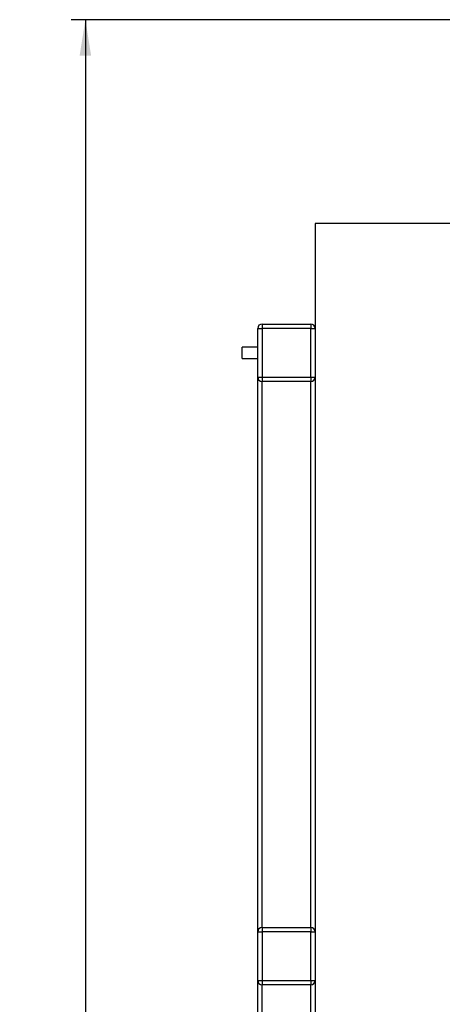
# Paper-space layout 'Blatt1' of a CAD drawing. Units: millimetres. Extents: x 0 to 5940, y 0 to 4200.
# Drawn here: x 2969 to 3263, y 2828 to 3513 of the extents above; entities that cross this region are included whole.
import ezdxf

# ---------------------------------------------------------------- set-up
doc = ezdxf.new("R2010")
doc.units = ezdxf.units.MM
doc.header["$LTSCALE"] = 10
doc.layers.add('1', color=7, linetype='Continuous')
doc.styles.add('SLDTEXTSTYLE0', font='TXT', dxfattribs={"width": 0.605})
doc.dimstyles.new('SLDDIMSTYLE0', dxfattribs={"dimtxt": 35, "dimasz": 25, "dimexe": 0, "dimexo": 0.0625, "dimgap": 8.75, "dimtad": 1, "dimdec": 1, "dimrnd": 1e-09, "dimzin": 4, "dimdsep": 46, "dimtxsty": 'SLDTEXTSTYLE0', "dimsah": 1, "dimcen": 0.09, "dimadec": 0, "dimazin": 1, "dimtfac": 1, "dimtdec": 1, "dimtofl": 0, "dimtmove": 0, "dimatfit": 3, "dimfxl": 1, "dimfrac": 2, "dimtolj": 1, "dimtzin": 12, "dimarcsym": 0})

# ---------------------------------------------------------------- blocks, each defined once
blk = doc.blocks.new('_D_1')
at = {"layer": '1'}
for p, q in [((3699.97, 3513.06), (3004.73, 3513.06)), ((3014.73, 3513.06), (3014.73, 1701.22)), ((3504.73, 1701.22), (3004.73, 1701.22))]:
    blk.add_line(p, q, dxfattribs=at)
for points in [[(3014.73, 3513.06), (3010.73, 3488.06), (3018.73, 3488.06)], [(3014.73, 1701.22), (3018.73, 1726.22), (3010.73, 1726.22)]]:
    blk.add_solid(points, dxfattribs=at)
at = {"layer": '1', "insert": (2969.61, 2514.9), "char_height": 35, "attachment_point": 1, "rotation": 90, "style": 'SLDTEXTSTYLE0'}
blk.add_mtext('ca. 1850', dxfattribs=at)

psp = doc.layouts.new('Blatt1')

# ---------------------------------------------------------------- linework, layer by layer
at = {"color": 7, "linetype": 'Continuous', "lineweight": 30}
for p, q in [((3174.73, 3371.22), (3174.73, 2771.22)), ((3349.73, 3371.22), (3174.73, 3371.22)), ((3134.73, 3264.22), (3134.73, 3298.22)), ((3134.73, 3298.22), (3137.73, 3298.22)), ((3137.73, 3301.22), (3171.73, 3301.22)), ((3137.73, 3301.22), (3137.73, 3298.22)), ((3137.73, 3298.22), (3137.73, 3264.22)), ((3171.73, 3298.22), (3137.73, 3298.22)), ((3171.73, 3301.22), (3171.73, 3298.22)), ((3171.73, 3264.22), (3171.73, 3298.22)), ((3171.73, 3298.22), (3174.73, 3298.22)), ((3134.73, 3285.22), (3124.01, 3285.22)), ((3124.01, 3277.22), (3124.01, 3285.22)), ((3124.01, 3277.22), (3134.73, 3277.22)), ((3134.73, 3264.22), (3137.73, 3264.22)), ((3134.73, 2878.22), (3134.73, 3264.22)), ((3137.73, 3264.22), (3137.73, 3261.22)), ((3137.73, 3264.22), (3171.73, 3264.22)), ((3171.73, 3264.22), (3171.73, 3261.22)), ((3171.73, 3264.22), (3174.73, 3264.22)), ((3171.73, 3261.22), (3137.73, 3261.22)), ((3137.73, 2881.22), (3137.73, 3261.22)), ((3171.73, 2881.22), (3171.73, 3261.22)), ((3137.73, 2881.22), (3171.73, 2881.22)), ((3137.73, 2881.22), (3137.73, 2878.22)), ((3171.73, 2881.22), (3171.73, 2878.22)), ((3134.73, 2844.22), (3134.73, 2878.22)), ((3134.73, 2878.22), (3137.73, 2878.22)), ((3137.73, 2878.22), (3137.73, 2844.22)), ((3171.73, 2878.22), (3137.73, 2878.22)), ((3171.73, 2844.22), (3171.73, 2878.22)), ((3171.73, 2878.22), (3174.73, 2878.22)), ((3134.73, 2844.22), (3137.73, 2844.22)), ((3134.73, 1756.22), (3134.73, 2844.22)), ((3137.73, 2844.22), (3171.73, 2844.22)), ((3137.73, 2844.22), (3137.73, 2841.22)), ((3171.73, 2844.22), (3171.73, 2841.22)), ((3171.73, 2844.22), (3174.73, 2844.22)), ((3171.73, 2841.22), (3137.73, 2841.22)), ((3137.73, 1756.22), (3137.73, 2841.22)), ((3171.73, 1756.22), (3171.73, 2841.22))]:
    psp.add_line(p, q, dxfattribs=at)
for centre, start, end in [((3137.73, 3298.22), 90, 180), ((3171.73, 3298.22), 0, 90), ((3137.73, 3264.22), 180, 270), ((3171.73, 3264.22), 270, 0), ((3137.73, 2878.22), 90, 180), ((3171.73, 2878.22), 0, 90), ((3137.73, 2844.22), 180, 270), ((3171.73, 2844.22), 270, 0)]:
    psp.add_arc(centre, 3, start, end, dxfattribs=at)

# ---------------------------------------------------------------- dimensions: what is measured, and where the dimension line sits
at = {"layer": '1'}
dim = psp.add_linear_dim(base=(3014.73, 1701.22), p1=(3709.97, 3513.06), p2=(3514.73, 1701.22), angle=90, dimstyle='SLDDIMSTYLE0', dxfattribs=at)
dim.commit()
dim.dimension.update_dxf_attribs({"geometry": '_D_1', "text_midpoint": (3014.73, 2607.14), "dimtype": 160})

doc.saveas('drawing.dxf')
